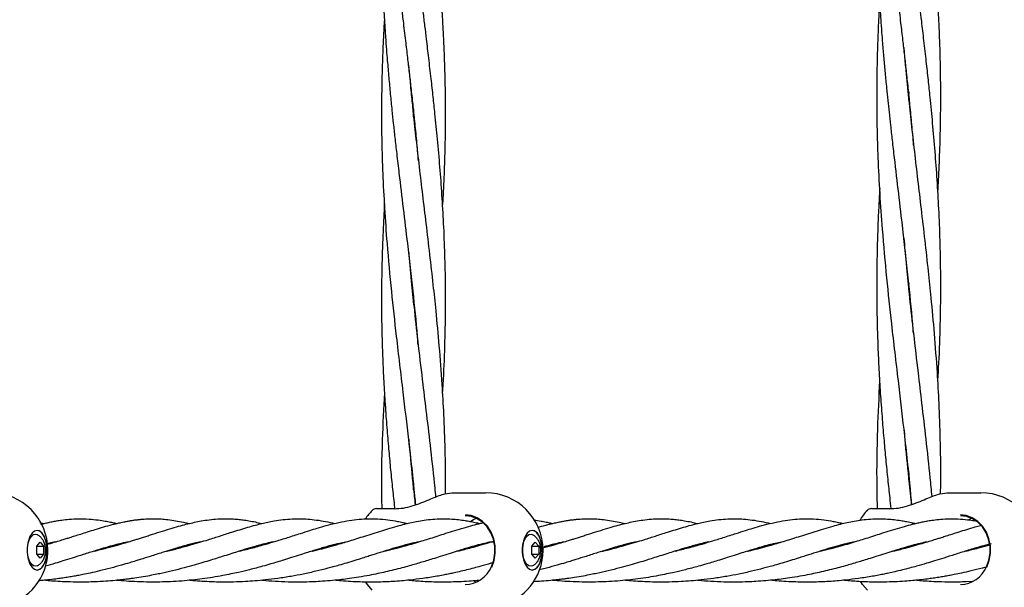
# Model space of a CAD drawing. Units: inches. Extents: x -554781 to 203224, y -104870 to 28221.
# Drawn here: x 181416 to 181664, y 26490 to 26633 of the extents above; entities that cross this region are included whole.
import ezdxf

# ---------------------------------------------------------------- set-up
doc = ezdxf.new("R2010")
doc.units = ezdxf.units.IN
doc.header["$MEASUREMENT"] = 0
doc.layers.get('0').update_dxf_attribs({"lineweight": 5})

msp = doc.modelspace()

# ---------------------------------------------------------------- linework, layer by layer
at = {"lineweight": 30}
for p, q in [((181640.04, 26614.41), (181639.94, 26613.45)), ((181640.04, 26612.49), (181640.14, 26613.44)), ((181515.04, 26610.22), (181514.94, 26609.28)), ((181515.04, 26608.34), (181515.14, 26609.28)), ((181640.04, 26566.44), (181639.95, 26565.54)), ((181640.03, 26564.67), (181640.13, 26565.54)), ((181515.04, 26563.09), (181514.94, 26562.21)), ((181515.03, 26561.35), (181515.12, 26562.2)), ((181640.03, 26518.47), (181639.94, 26517.63)), ((181515.03, 26515.96), (181514.94, 26515.13)), ((181524.68, 26513.43), (181533.23, 26513.43)), ((181649.68, 26513.43), (181658.23, 26513.43)), ((181505.66, 26509.43), (181510.35, 26509.43)), ((181630.66, 26509.43), (181635.35, 26509.43)), ((181420.73, 26505.91), (181421.75, 26505.68)), ((181655.28, 26506.72), (181655.89, 26506.99)), ((181420, 26503.93), (181420.01, 26503.93)), ((181545, 26503.93), (181545.01, 26503.93)), ((181417.99, 26501.87), (181418.66, 26502.54)), ((181419.92, 26499.93), (181420.78, 26500.93)), ((181420.78, 26500.93), (181421.65, 26499.93)), ((181534.7, 26501.03), (181535.39, 26501.03)), ((181535.41, 26501.16), (181535.31, 26501.14)), ((181542.99, 26501.87), (181543.66, 26502.54)), ((181544.92, 26499.93), (181545.78, 26500.93)), ((181545.78, 26500.93), (181546.65, 26499.93)), ((181419.92, 26497.93), (181419.92, 26499.93)), ((181419.92, 26499.93), (181421.65, 26499.93)), ((181421.65, 26499.93), (181421.65, 26497.93)), ((181439.75, 26500.27), (181440.09, 26500.17)), ((181440.43, 26500.27), (181440.08, 26500.36)), ((181458.74, 26500.26), (181458.39, 26500.35)), ((181476.45, 26500.27), (181476.77, 26500.18)), ((181477.08, 26500.27), (181476.78, 26500.35)), ((181494.76, 26500.27), (181495.1, 26500.17)), ((181495.4, 26500.26), (181495.06, 26500.34)), ((181513.1, 26500.26), (181513.43, 26500.17)), ((181513.76, 26500.27), (181513.44, 26500.35)), ((181544.92, 26497.93), (181544.92, 26499.93)), ((181544.92, 26499.93), (181546.65, 26499.93)), ((181546.65, 26499.93), (181546.65, 26497.93)), ((181549.75, 26500.27), (181550.09, 26500.17)), ((181550.43, 26500.27), (181550.07, 26500.36)), ((181568.74, 26500.26), (181568.39, 26500.35)), ((181586.45, 26500.27), (181586.76, 26500.18)), ((181587.08, 26500.27), (181586.77, 26500.35)), ((181604.76, 26500.27), (181605.1, 26500.17)), ((181605.4, 26500.26), (181605.06, 26500.34)), ((181623.1, 26500.26), (181623.42, 26500.17)), ((181623.76, 26500.27), (181623.44, 26500.35)), ((181641.42, 26500.27), (181641.68, 26500.19)), ((181642.09, 26500.27), (181641.77, 26500.36)), ((181418.66, 26495.31), (181417.99, 26495.98)), ((181420.78, 26496.93), (181419.92, 26497.93)), ((181419.92, 26497.93), (181421.65, 26497.93)), ((181421.65, 26497.93), (181420.78, 26496.93)), ((181543.66, 26495.31), (181542.99, 26495.98)), ((181545.78, 26496.93), (181544.92, 26497.93)), ((181544.92, 26497.93), (181546.65, 26497.93)), ((181546.65, 26497.93), (181545.78, 26496.93)), ((181420.01, 26493.93), (181420, 26493.93)), ((181545.01, 26493.93), (181545, 26493.93)), ((181548.62, 26494.42), (181546.76, 26493.96)), ((181659.73, 26494.73), (181658.62, 26494.42)), ((181530.89, 26490.87), (181530.43, 26491.07)), ((181656.15, 26491.03), (181654.56, 26490.94))]:
    msp.add_line(p, q, dxfattribs=at)
at = {"lineweight": 30, "flags": 128}
for points in [[(181534.69, 26494.77), (181535.29, 26496.42), (181535.59, 26498.18), (181535.56, 26499.98), (181535.21, 26501.73), (181534.56, 26503.35), (181533.64, 26504.8), (181532.47, 26505.98), (181531.12, 26506.87), (181529.64, 26507.42), (181528.1, 26507.61)], [(181534.76, 26494.65), (181535.38, 26496.35), (181535.68, 26498.16), (181535.65, 26500.01), (181535.3, 26501.81), (181534.63, 26503.48), (181533.67, 26504.96), (181532.48, 26506.19), (181531.09, 26507.1), (181529.57, 26507.67), (181528.14, 26507.85)], [(181529.54, 26506.29), (181530.17, 26506.66), (181530.89, 26506.99)], [(181659.69, 26494.77), (181660.29, 26496.42), (181660.59, 26498.18), (181660.56, 26499.98), (181660.21, 26501.73), (181659.56, 26503.35), (181658.64, 26504.8), (181657.47, 26505.98), (181656.12, 26506.87), (181654.64, 26507.42), (181653.1, 26507.61)], [(181659.76, 26494.65), (181660.38, 26496.35), (181660.68, 26498.16), (181660.65, 26500.01), (181660.3, 26501.81), (181659.63, 26503.48), (181658.67, 26504.96), (181657.48, 26506.19), (181656.09, 26507.1), (181654.57, 26507.67), (181653.14, 26507.85)], [(181422.21, 26501.32), (181421.81, 26502.4), (181421.29, 26503.23), (181420.67, 26503.75), (181420.01, 26503.93), (181419.35, 26503.75), (181418.74, 26503.23), (181418.21, 26502.4), (181417.82, 26501.32)], [(181422.2, 26501.32), (181421.77, 26502.46), (181421.2, 26503.32), (181420.53, 26503.81), (181420, 26503.93)], [(181547.21, 26501.32), (181546.81, 26502.4), (181546.29, 26503.23), (181545.67, 26503.75), (181545.01, 26503.93), (181544.35, 26503.75), (181543.74, 26503.23), (181543.21, 26502.4), (181542.82, 26501.32)], [(181547.2, 26501.32), (181546.77, 26502.46), (181546.2, 26503.32), (181545.53, 26503.81), (181545, 26503.93)], [(181420.04, 26494.99), (181419.72, 26494.89), (181419.12, 26494.98), (181418.56, 26495.42), (181418.09, 26496.17), (181417.75, 26497.17), (181417.57, 26498.32), (181417.57, 26499.53), (181417.75, 26500.68), (181418.09, 26501.68), (181418.56, 26502.43), (181419.12, 26502.88), (181419.72, 26502.97), (181420.03, 26502.87)], [(181420, 26493.93), (181420.18, 26493.94), (181420.88, 26494.24), (181421.5, 26494.92), (181422.01, 26495.93), (181422.35, 26497.18), (181422.5, 26498.57), (181422.45, 26499.99), (181422.2, 26501.32)], [(181545.04, 26494.99), (181544.72, 26494.89), (181544.12, 26494.98), (181543.56, 26495.42), (181543.09, 26496.17), (181542.75, 26497.17), (181542.57, 26498.32), (181542.57, 26499.53), (181542.75, 26500.68), (181543.09, 26501.68), (181543.56, 26502.43), (181544.12, 26502.88), (181544.72, 26502.97), (181545.03, 26502.87)], [(181545, 26493.93), (181545.18, 26493.94), (181545.88, 26494.24), (181546.5, 26494.92), (181547.01, 26495.93), (181547.35, 26497.18), (181547.5, 26498.57), (181547.45, 26499.99), (181547.2, 26501.32)], [(181417.82, 26496.53), (181418.21, 26495.45), (181418.74, 26494.63), (181419.35, 26494.11), (181420.01, 26493.93), (181420.67, 26494.11), (181421.29, 26494.63), (181421.81, 26495.45), (181422.21, 26496.53)], [(181542.82, 26496.53), (181543.21, 26495.45), (181543.74, 26494.63), (181544.35, 26494.11), (181545.01, 26493.93), (181545.67, 26494.11), (181546.29, 26494.63), (181546.81, 26495.45), (181547.21, 26496.53)], [(181504.6, 26488.87), (181503.39, 26490.3), (181503, 26490.85)], [(181629.6, 26488.87), (181628.39, 26490.3), (181627.94, 26490.94)]]:
    msp.add_lwpolyline(points, dxfattribs=at)
at = {"lineweight": 30}
for centre, radius, start, end in [((181408.23, 26498.93), 14.5, 0, 90), ((181533.23, 26498.93), 14.5, 0, 90), ((181658.23, 26498.93), 14.5, 0, 90), ((181515.04, 26498.93), 14.5, 136.0618, 146.8686), ((181505.66, 26507.93), 1.5, 90, 136.187), ((181640.04, 26498.93), 14.5, 136.0618, 148.2916), ((181630.66, 26507.93), 1.5, 90, 136.187), ((181426.98, 26498.93), 9.47, 165.3305, 194.6695), ((181413.05, 26498.93), 9.47, 345.3305, 14.6695), ((181551.98, 26498.93), 9.47, 165.3305, 194.6695), ((181538.05, 26498.93), 9.47, 345.3305, 14.6695), ((181408.23, 26498.93), 14.5, 344.7223, 0), ((181533.23, 26498.93), 14.5, 344.7223, 0), ((181408.23, 26498.93), 14.5, 270, 344.7223), ((181527.85, 26497.69), 7.44, 271.9288, 336.8903), ((181533.23, 26498.93), 14.5, 270, 344.7223), ((181652.85, 26497.69), 7.44, 271.9288, 336.8903), ((181658.23, 26498.93), 14.5, 270, 344.7223)]:
    msp.add_arc(centre, radius, start, end, dxfattribs=at)
for points, knots in [([(181516.28, 26597.18), (181516.13, 26598.89), (181515.85, 26602.22), (181515.38, 26606.97), (181514.91, 26611.44), (181514.47, 26615.53), (181514.02, 26619.47), (181513.56, 26623.4), (181513.05, 26627.77), (181512.53, 26632.03), (181512.07, 26635.87), (181511.72, 26638.81), (181511.43, 26641.32), (181511.12, 26643.87), (181510.75, 26647.1), (181510.27, 26651.38), (181509.75, 26656.2), (181509.27, 26660.9), (181508.91, 26664.86), (181508.62, 26668.16), (181508.37, 26671.16), (181508.14, 26674.23), (181507.91, 26677.42), (181507.72, 26680.63), (181507.48, 26684.94), (181507.25, 26690.32), (181507.08, 26696.63), (181507.02, 26702.72), (181507.06, 26708.71), (181507.18, 26714.47), (181507.38, 26719.79), (181507.57, 26723.87), (181507.72, 26726.21), (181507.77, 26727)], [0, 0, 0, 0, 0.039565, 0.076885, 0.109834, 0.142864, 0.171397, 0.200805, 0.233713, 0.272473, 0.299109, 0.322612, 0.340384, 0.356981, 0.381732, 0.414866, 0.455974, 0.492962, 0.523577, 0.547479, 0.569254, 0.592977, 0.618271, 0.643078, 0.667025, 0.717964, 0.767383, 0.812847, 0.858835, 0.905703, 0.945937, 0.981882, 1, 1, 1, 1]), ([(181516.2, 26550.77), (181516.15, 26551.46), (181515.82, 26555.96), (181514.91, 26564.49), (181513.37, 26578.23), (181511.94, 26589.82), (181510.9, 26598.73), (181510.42, 26602.94), (181510.02, 26606.59), (181509.64, 26610.24), (181509.25, 26614.09), (181508.86, 26618.26), (181508.54, 26621.99), (181508.27, 26625.39), (181508.04, 26628.54), (181507.81, 26631.97), (181507.61, 26635.43), (181507.47, 26638.29), (181507.37, 26640.45), (181507.3, 26642.27), (181507.22, 26644.58), (181507.13, 26647.73), (181507.06, 26651.76), (181507.03, 26656.34), (181507.06, 26660.89), (181507.13, 26664.84), (181507.22, 26668.14), (181507.32, 26671.13), (181507.45, 26674.2), (181507.6, 26677.16), (181507.71, 26679.09), (181507.76, 26679.92)], [0, 0, 0, 0, 0.016011, 0.104558, 0.198165, 0.335182, 0.373639, 0.405282, 0.432931, 0.458378, 0.489983, 0.522305, 0.555272, 0.57673, 0.601222, 0.628492, 0.656401, 0.681699, 0.694823, 0.706612, 0.724097, 0.748463, 0.779782, 0.817676, 0.854785, 0.885495, 0.909463, 0.93129, 0.95514, 0.980632, 1, 1, 1, 1]), ([(181641.2, 26553.9), (181641.15, 26554.6), (181640.82, 26559.19), (181639.91, 26567.87), (181638.37, 26581.85), (181636.96, 26593.45), (181635.96, 26602.2), (181635.53, 26606.04), (181635.16, 26609.38), (181634.83, 26612.52), (181634.5, 26615.82), (181634.16, 26619.36), (181633.81, 26623.12), (181633.52, 26626.56), (181633.27, 26629.84), (181633.04, 26633.05), (181632.81, 26636.54), (181632.61, 26640.06), (181632.47, 26642.97), (181632.37, 26645.17), (181632.3, 26647.03), (181632.22, 26649.37), (181632.13, 26652.58), (181632.06, 26656.68), (181632.05, 26659.71), (181632.04, 26661.37)], [0, 0, 0, 0, 0.019598, 0.127875, 0.242355, 0.409925, 0.45172, 0.486441, 0.517316, 0.544754, 0.574238, 0.609224, 0.643734, 0.679101, 0.705346, 0.735301, 0.768651, 0.80278, 0.833712, 0.84976, 0.864177, 0.885562, 0.915361, 0.95366, 1, 1, 1, 1]), ([(181641.28, 26601.13), (181641.14, 26602.88), (181640.85, 26606.26), (181640.38, 26611.1), (181639.92, 26615.65), (181639.47, 26619.81), (181639.02, 26623.82), (181638.56, 26627.82), (181638.05, 26632.27), (181637.53, 26636.6), (181637.07, 26640.51), (181636.72, 26643.5), (181636.43, 26646.05), (181636.12, 26648.65), (181635.75, 26651.93), (181635.27, 26656.29), (181634.93, 26659.56), (181634.74, 26661.37)], [0, 0, 0, 0, 0.0867843, 0.168626, 0.2408937, 0.3133411, 0.3759202, 0.4404131, 0.512585, 0.5975871, 0.6559993, 0.7075356, 0.7465059, 0.7829075, 0.8371883, 0.9098522, 1, 1, 1, 1]), ([(181639.94, 26661.37), (181640.12, 26659.62), (181640.45, 26656.48), (181640.91, 26652.33), (181641.26, 26649.23), (181641.53, 26646.86), (181641.77, 26644.84), (181642.06, 26642.36), (181642.41, 26639.33), (181642.82, 26635.87), (181643.29, 26631.93), (181643.81, 26627.42), (181644.38, 26622.45), (181644.9, 26617.69), (181645.44, 26612.52), (181646.03, 26606.53), (181646.63, 26599.57), (181647.16, 26592.35), (181647.59, 26584.87), (181647.89, 26577.17), (181648.04, 26569.69), (181648.05, 26561.86), (181647.88, 26553.34), (181647.61, 26546.31), (181647.35, 26542.29), (181647.3, 26541.58)], [0, 0, 0, 0, 0.043853, 0.078668, 0.104045, 0.121391, 0.137928, 0.154734, 0.183472, 0.213719, 0.241485, 0.282245, 0.326697, 0.3658, 0.401523, 0.456078, 0.515891, 0.575691, 0.636963, 0.703298, 0.76854, 0.824064, 0.899407, 0.982063, 1, 1, 1, 1]), ([(181645.34, 26661.37), (181645.52, 26659.62), (181645.83, 26656.48), (181646.21, 26652.32), (181646.47, 26649.23), (181646.67, 26646.86), (181646.82, 26644.83), (181647, 26642.35), (181647.2, 26639.32), (181647.41, 26635.85), (181647.61, 26631.91), (181647.8, 26627.4), (181647.95, 26622.44), (181648.02, 26617.68), (181648.05, 26612.51), (181648, 26606.52), (181647.81, 26599.56), (181647.57, 26593.82), (181647.36, 26590.46), (181647.3, 26589.5)], [0, 0, 0, 0, 0.073096, 0.131143, 0.173454, 0.202375, 0.229965, 0.258019, 0.306013, 0.356483, 0.402772, 0.470726, 0.544704, 0.609777, 0.669332, 0.760299, 0.859969, 0.959643, 1, 1, 1, 1]), ([(181514.94, 26656.37), (181515.12, 26654.65), (181515.45, 26651.57), (181515.91, 26647.48), (181516.26, 26644.44), (181516.53, 26642.12), (181516.77, 26640.13), (181517.05, 26637.69), (181517.41, 26634.72), (181517.82, 26631.31), (181518.29, 26627.44), (181518.81, 26623.01), (181519.38, 26618.13), (181519.9, 26613.45), (181520.44, 26608.37), (181521.03, 26602.48), (181521.63, 26595.65), (181522.16, 26588.55), (181522.58, 26581.2), (181522.89, 26573.63), (181523.04, 26566.29), (181523.05, 26558.59), (181522.88, 26550.21), (181522.6, 26543.31), (181522.35, 26539.36), (181522.3, 26538.66)], [0, 0, 0, 0, 0.043853, 0.078668, 0.104045, 0.12139, 0.137926, 0.154732, 0.183468, 0.213714, 0.241479, 0.282238, 0.32669, 0.365797, 0.40152, 0.456073, 0.515886, 0.575688, 0.63696, 0.703299, 0.768541, 0.824062, 0.899405, 0.982065, 1, 1, 1, 1]), ([(181520.34, 26656.37), (181520.51, 26654.65), (181520.83, 26651.56), (181521.21, 26647.48), (181521.47, 26644.44), (181521.66, 26642.11), (181521.82, 26640.12), (181522, 26637.68), (181522.2, 26634.7), (181522.41, 26631.3), (181522.61, 26627.42), (181522.8, 26622.99), (181522.94, 26618.11), (181523.02, 26613.44), (181523.05, 26608.36), (181523, 26602.47), (181522.81, 26595.64), (181522.57, 26590), (181522.36, 26586.7), (181522.3, 26585.75)], [0, 0, 0, 0, 0.073097, 0.131143, 0.173454, 0.202376, 0.229965, 0.258019, 0.306012, 0.356483, 0.402773, 0.470724, 0.544699, 0.609775, 0.66933, 0.760297, 0.859966, 0.959641, 1, 1, 1, 1]), ([(181640.82, 26510.48), (181640.68, 26512), (181640.11, 26518.34), (181638.95, 26528.76), (181637.34, 26542.42), (181635.84, 26555.14), (181634.47, 26567.88), (181633.2, 26581.86), (181632.49, 26593.48), (181632.19, 26602.22), (181632.1, 26606.06), (181632.06, 26609.39), (181632.04, 26612.53), (181632.04, 26615.82), (181632.08, 26619.37), (181632.15, 26623.12), (181632.26, 26626.57), (181632.38, 26629.84), (181632.52, 26633.05), (181632.65, 26635.62), (181632.75, 26637.11), (181632.77, 26637.41)], [0, 0, 0, 0, 0.035984, 0.149744, 0.246259, 0.358897, 0.450317, 0.547377, 0.689396, 0.724733, 0.75407, 0.780165, 0.803363, 0.828333, 0.858001, 0.887226, 0.917134, 0.93932, 0.964688, 0.992961, 1, 1, 1, 1]), ([(181515.6, 26510.41), (181515.53, 26511.13), (181515.03, 26516.59), (181513.94, 26526.06), (181512.34, 26539.49), (181510.84, 26551.98), (181509.47, 26564.5), (181508.2, 26578.24), (181507.49, 26589.66), (181507.19, 26598.25), (181507.1, 26602.02), (181507.05, 26605.29), (181507.03, 26608.38), (181507.04, 26611.61), (181507.08, 26615.1), (181507.15, 26618.79), (181507.25, 26622.17), (181507.38, 26625.39), (181507.52, 26628.54), (181507.65, 26631.07), (181507.75, 26632.53), (181507.76, 26632.83)], [0, 0, 0, 0, 0.0178488, 0.1337509, 0.2320754, 0.3468334, 0.439976, 0.5388635, 0.6835586, 0.7195581, 0.7494441, 0.7760284, 0.7996612, 0.8250976, 0.8553218, 0.8850952, 0.9155626, 0.9381629, 0.9640065, 0.992812, 1, 1, 1, 1]), ([(181638.79, 26625.79), (181638.83, 26625.29), (181638.98, 26623.47), (181639.26, 26620.44), (181639.61, 26616.76), (181640.06, 26612.24), (181640.67, 26606.54), (181641.45, 26599.58), (181642.3, 26592.36), (181643.18, 26584.88), (181644.08, 26577.18), (181644.91, 26569.71), (181645.72, 26561.86), (181646.5, 26553.34), (181647.16, 26544.46), (181647.66, 26535.58), (181647.97, 26526.73), (181648.07, 26519.09), (181648.02, 26514.47), (181648, 26513.11)], [0, 0, 0, 0, 0.013092, 0.048635, 0.080704, 0.11091, 0.169004, 0.232578, 0.296108, 0.361234, 0.431754, 0.501149, 0.56026, 0.640525, 0.728253, 0.79656, 0.876984, 0.963849, 1, 1, 1, 1]), ([(181513.8, 26621.33), (181513.9, 26620.2), (181514.12, 26617.53), (181514.51, 26613.46), (181515.02, 26608.39), (181515.67, 26602.49), (181516.45, 26595.66), (181517.3, 26588.56), (181518.18, 26581.21), (181519.08, 26573.65), (181519.91, 26566.3), (181520.72, 26558.6), (181521.5, 26550.21), (181522.16, 26541.49), (181522.66, 26532.77), (181522.96, 26524.07), (181523.07, 26517.37), (181523.03, 26513.64), (181523.02, 26513.11)], [0, 0, 0, 0, 0.031455, 0.073903, 0.11281, 0.172246, 0.237286, 0.302279, 0.368907, 0.441058, 0.512055, 0.57253, 0.654652, 0.744401, 0.814284, 0.896564, 0.985431, 1, 1, 1, 1]), ([(181635.62, 26509.43), (181635.52, 26510.34), (181635.24, 26512.79), (181634.81, 26516.92), (181634.32, 26521.72), (181633.86, 26526.76), (181633.41, 26532.09), (181632.99, 26537.83), (181632.63, 26543.72), (181632.35, 26549.6), (181632.16, 26555.46), (181632.05, 26561.38), (181632.03, 26567.6), (181632.11, 26573.89), (181632.29, 26579.92), (181632.52, 26585.17), (181632.7, 26588.51), (181632.8, 26590.11), (181632.81, 26590.23)], [0, 0, 0, 0, 0.033711, 0.091134, 0.153369, 0.211927, 0.278091, 0.351344, 0.425093, 0.496798, 0.569586, 0.642733, 0.716531, 0.800361, 0.87615, 0.940541, 0.995482, 1, 1, 1, 1]), ([(181510.35, 26509.43), (181510.34, 26509.53), (181510.16, 26511.16), (181509.81, 26514.43), (181509.32, 26519.15), (181508.86, 26524.1), (181508.41, 26529.34), (181507.99, 26534.98), (181507.63, 26540.77), (181507.35, 26546.55), (181507.15, 26552.31), (181507.04, 26558.12), (181507.02, 26564.23), (181507.11, 26570.41), (181507.29, 26576.34), (181507.52, 26581.5), (181507.69, 26584.78), (181507.8, 26586.35), (181507.81, 26586.47)], [0, 0, 0, 0, 0.004143, 0.063323, 0.127462, 0.187814, 0.256009, 0.331505, 0.407509, 0.481409, 0.556427, 0.631809, 0.707858, 0.794244, 0.872351, 0.938715, 0.995334, 1, 1, 1, 1]), ([(181638.81, 26577.66), (181638.83, 26577.5), (181639.04, 26574.72), (181639.52, 26569.72), (181640.31, 26561.87), (181641.26, 26553.34), (181642.3, 26544.46), (181643.35, 26535.58), (181644.37, 26526.73), (181645.23, 26518.87), (181645.69, 26514.03), (181645.84, 26512.45)], [0, 0, 0, 0, 0.007415, 0.127693, 0.230002, 0.368564, 0.520423, 0.63841, 0.777169, 0.92744, 1, 1, 1, 1]), ([(181513.81, 26574.11), (181513.82, 26573.95), (181514.03, 26571.23), (181514.52, 26566.32), (181515.31, 26558.6), (181516.26, 26550.22), (181517.3, 26541.49), (181518.35, 26532.77), (181519.37, 26524.08), (181520.15, 26517.13), (181520.54, 26513.14), (181520.61, 26512.36)], [0, 0, 0, 0, 0.007673, 0.132486, 0.238646, 0.382421, 0.539994, 0.662413, 0.806381, 0.962301, 1, 1, 1, 1]), ([(181632.14, 26509.43), (181632.11, 26511.31), (181631.97, 26517.99), (181632.11, 26528.74), (181632.56, 26537.6), (181632.77, 26541.65)], [0, 0, 0, 0, 0.175073, 0.622609, 1, 1, 1, 1]), ([(181507.1, 26509.43), (181507.08, 26510.49), (181506.97, 26516.27), (181507.11, 26526.04), (181507.56, 26534.75), (181507.77, 26538.73)], [0, 0, 0, 0, 0.108651, 0.59219, 1, 1, 1, 1]), ([(181638.84, 26529.61), (181638.9, 26528.74), (181639.23, 26524.6), (181639.86, 26518.38), (181640.43, 26512.86), (181640.69, 26510.61), (181640.7, 26510.44)], [0, 0, 0, 0, 0.136607, 0.647438, 0.973949, 1, 1, 1, 1]), ([(181513.83, 26526.9), (181513.9, 26526.05), (181514.23, 26521.98), (181514.79, 26516.47), (181515.29, 26511.81), (181515.45, 26510.35)], [0, 0, 0, 0, 0.155471, 0.736949, 1, 1, 1, 1]), ([(181640.04, 26516.66), (181640.04, 26516.7), (181640.08, 26517), (181640.1, 26517.3), (181640.13, 26517.56)], [0, 0, 0, 0, 0.133914, 1, 1, 1, 1]), ([(181510.2, 26509.4), (181510.94, 26509.43), (181512.4, 26509.5), (181514.69, 26510.06), (181516.88, 26510.82), (181518.91, 26511.66), (181520.71, 26512.42), (181522.75, 26513.19), (181523.93, 26513.34), (181524.68, 26513.43)], [0, 0, 0, 0, 0.1482315, 0.2895154, 0.4240714, 0.5521532, 0.6740057, 0.7895214, 1, 1, 1, 1]), ([(181515.04, 26514.18), (181515.04, 26514.22), (181515.07, 26514.51), (181515.1, 26514.8), (181515.13, 26515.06)], [0, 0, 0, 0, 0.133532, 1, 1, 1, 1]), ([(181635.2, 26509.4), (181635.94, 26509.43), (181637.4, 26509.5), (181639.69, 26510.06), (181641.88, 26510.82), (181643.91, 26511.66), (181645.71, 26512.42), (181647.75, 26513.19), (181648.93, 26513.34), (181649.68, 26513.43)], [0, 0, 0, 0, 0.148232, 0.289515, 0.424071, 0.552153, 0.674006, 0.789521, 1, 1, 1, 1]), ([(181420.99, 26505.48), (181421.16, 26505.53), (181421.71, 26505.68), (181422.62, 26505.88), (181423.76, 26506.12), (181424.97, 26506.35), (181426.42, 26506.58), (181428.27, 26506.78), (181430.58, 26506.9), (181432.92, 26506.85), (181435.3, 26506.6), (181437.04, 26506.33), (181438.41, 26506.06), (181439.38, 26505.85), (181439.91, 26505.72), (181440.1, 26505.68)], [0, 0, 0, 0, 0.025968, 0.082913, 0.140208, 0.200445, 0.270002, 0.365421, 0.486778, 0.635762, 0.757542, 0.852569, 0.920116, 0.970854, 1, 1, 1, 1]), ([(181422.57, 26500.41), (181422.69, 26500.44), (181423.46, 26500.66), (181424.7, 26501.03), (181426.18, 26501.48), (181427.33, 26501.85), (181428.41, 26502.19), (181429.63, 26502.58), (181431.12, 26503.05), (181432.85, 26503.61), (181434.8, 26504.21), (181436.79, 26504.81), (181438.84, 26505.38), (181440.51, 26505.78), (181441.78, 26506.06), (181442.78, 26506.26), (181443.64, 26506.4), (181444.47, 26506.53), (181445.34, 26506.64), (181446.49, 26506.77), (181447.91, 26506.86), (181449.6, 26506.89), (181451.3, 26506.82), (181453.09, 26506.67), (181454.97, 26506.4), (181456.78, 26506.06), (181457.94, 26505.79), (181458.43, 26505.68)], [0, 0, 0, 0, 0.007857, 0.052175, 0.08708, 0.113482, 0.135918, 0.165987, 0.203517, 0.248068, 0.300539, 0.360278, 0.41921, 0.467678, 0.505002, 0.532164, 0.556827, 0.582488, 0.60893, 0.634829, 0.686504, 0.737221, 0.78916, 0.841434, 0.89964, 0.957636, 1, 1, 1, 1]), ([(181434.39, 26498.7), (181435.47, 26498.96), (181437.45, 26499.43), (181440.12, 26500.17), (181442.17, 26500.77), (181443.71, 26501.24), (181444.88, 26501.6), (181445.9, 26501.92), (181446.94, 26502.25), (181448.04, 26502.6), (181449.64, 26503.12), (181451.69, 26503.76), (181454.03, 26504.49), (181456.14, 26505.1), (181458.01, 26505.59), (181459.75, 26505.99), (181461.55, 26506.34), (181463.52, 26506.64), (181465.52, 26506.83), (181467.44, 26506.89), (181469.13, 26506.85), (181470.65, 26506.74), (181472.05, 26506.58), (181473.53, 26506.36), (181475.09, 26506.07), (181476.2, 26505.81), (181476.74, 26505.68)], [0, 0, 0, 0, 0.061104, 0.112379, 0.153983, 0.18533, 0.207249, 0.227576, 0.250043, 0.274515, 0.300732, 0.358375, 0.416754, 0.467725, 0.512826, 0.555591, 0.600954, 0.653045, 0.709749, 0.758607, 0.804899, 0.843794, 0.879162, 0.915931, 0.958413, 1, 1, 1, 1]), ([(181452.67, 26498.68), (181452.95, 26498.74), (181453.73, 26498.92), (181455.06, 26499.26), (181456.81, 26499.72), (181458.86, 26500.29), (181461.03, 26500.93), (181463.04, 26501.54), (181464.7, 26502.06), (181466.16, 26502.53), (181467.63, 26503), (181469.32, 26503.54), (181471.2, 26504.13), (181473.18, 26504.73), (181475.05, 26505.25), (181476.71, 26505.68), (181478.29, 26506.03), (181480.07, 26506.38), (181482.12, 26506.68), (181484.34, 26506.86), (181486.42, 26506.89), (181488.47, 26506.79), (181490.57, 26506.57), (181492.77, 26506.21), (181494.34, 26505.85), (181495.1, 26505.67)], [0, 0, 0, 0, 0.015601, 0.042754, 0.075414, 0.116587, 0.163882, 0.206519, 0.241109, 0.269467, 0.301601, 0.338556, 0.384459, 0.432833, 0.480774, 0.521863, 0.558672, 0.601024, 0.658596, 0.718359, 0.775693, 0.823473, 0.881812, 0.942634, 1, 1, 1, 1]), ([(181471.05, 26498.7), (181472.2, 26498.97), (181474.54, 26499.53), (181477.57, 26500.4), (181480.48, 26501.26), (181483.4, 26502.18), (181486.25, 26503.09), (181488.71, 26503.88), (181490.86, 26504.53), (181493.12, 26505.19), (181495.62, 26505.82), (181498.18, 26506.35), (181500.64, 26506.7), (181503.25, 26506.89), (181505.88, 26506.87), (181508.51, 26506.63), (181510.61, 26506.29), (181512.23, 26505.96), (181513.05, 26505.76), (181513.42, 26505.67)], [0, 0, 0, 0, 0.064051, 0.130692, 0.178962, 0.241698, 0.314064, 0.368028, 0.413782, 0.467227, 0.531718, 0.600825, 0.667028, 0.730876, 0.807769, 0.874781, 0.937189, 0.971873, 1, 1, 1, 1]), ([(181489.34, 26498.68), (181489.62, 26498.75), (181490.7, 26498.99), (181492.55, 26499.47), (181494.75, 26500.07), (181496.71, 26500.63), (181498.51, 26501.18), (181500.35, 26501.75), (181502.31, 26502.36), (181504.36, 26503.03), (181506.48, 26503.7), (181508.68, 26504.38), (181510.8, 26505), (181512.78, 26505.53), (181514.54, 26505.95), (181516.35, 26506.31), (181518.31, 26506.62), (181520.44, 26506.83), (181522.59, 26506.9), (181524.59, 26506.83), (181526.38, 26506.67), (181527.89, 26506.46), (181529.31, 26506.21), (181530.54, 26505.97), (181531.37, 26505.77), (181531.75, 26505.68)], [0, 0, 0, 0, 0.015236, 0.059551, 0.105742, 0.143385, 0.178262, 0.215639, 0.257856, 0.304553, 0.354032, 0.404602, 0.461478, 0.507822, 0.551011, 0.596026, 0.647829, 0.704663, 0.763706, 0.817905, 0.86211, 0.905924, 0.936496, 0.971695, 1, 1, 1, 1]), ([(181507.66, 26498.68), (181507.89, 26498.73), (181508.57, 26498.89), (181509.74, 26499.18), (181511.29, 26499.58), (181513.09, 26500.07), (181515.08, 26500.64), (181517.02, 26501.23), (181518.91, 26501.81), (181520.77, 26502.41), (181522.79, 26503.06), (181524.94, 26503.74), (181527.23, 26504.45), (181529.44, 26505.08), (181531.16, 26505.54), (181532.11, 26505.76), (181532.41, 26505.83)], [0, 0, 0, 0, 0.023523, 0.070096, 0.123236, 0.188704, 0.265546, 0.343518, 0.409809, 0.485962, 0.565055, 0.659351, 0.75997, 0.865164, 0.957032, 1, 1, 1, 1]), ([(181545.35, 26506.57), (181545.38, 26506.57), (181546.02, 26506.51), (181547.03, 26506.32), (181548.41, 26506.06), (181549.38, 26505.85), (181549.91, 26505.72), (181550.1, 26505.68)], [0, 0, 0, 0, 0.020135, 0.404173, 0.677157, 0.882208, 1, 1, 1, 1]), ([(181546.44, 26504.7), (181546.57, 26504.74), (181547.39, 26504.98), (181548.84, 26505.37), (181550.5, 26505.78), (181551.77, 26506.06), (181552.78, 26506.26), (181553.64, 26506.4), (181554.47, 26506.53), (181555.34, 26506.64), (181556.49, 26506.77), (181557.9, 26506.86), (181559.6, 26506.89), (181561.3, 26506.82), (181563.09, 26506.67), (181564.97, 26506.4), (181566.78, 26506.06), (181567.94, 26505.79), (181568.43, 26505.68)], [0, 0, 0, 0, 0.016095, 0.106734, 0.181279, 0.238683, 0.280459, 0.318391, 0.357858, 0.398526, 0.43836, 0.517836, 0.595841, 0.675724, 0.756122, 0.845645, 0.934843, 1, 1, 1, 1]), ([(181547.61, 26499.49), (181548.5, 26499.73), (181550.12, 26500.17), (181552.17, 26500.77), (181553.7, 26501.24), (181554.88, 26501.6), (181555.9, 26501.92), (181556.94, 26502.25), (181558.04, 26502.6), (181559.64, 26503.12), (181561.69, 26503.76), (181564.02, 26504.49), (181566.14, 26505.1), (181568.01, 26505.59), (181569.75, 26505.99), (181571.55, 26506.34), (181573.51, 26506.64), (181575.52, 26506.83), (181577.44, 26506.89), (181579.13, 26506.85), (181580.65, 26506.74), (181582.05, 26506.58), (181583.53, 26506.36), (181585.09, 26506.07), (181586.2, 26505.81), (181586.74, 26505.68)], [0, 0, 0, 0, 0.054612, 0.098924, 0.132311, 0.155656, 0.177306, 0.201236, 0.2273, 0.255223, 0.316618, 0.378796, 0.433084, 0.48112, 0.526668, 0.574984, 0.630465, 0.690859, 0.742897, 0.792202, 0.833628, 0.871298, 0.91046, 0.955706, 1, 1, 1, 1]), ([(181562.67, 26498.68), (181562.95, 26498.74), (181563.72, 26498.92), (181565.05, 26499.26), (181566.81, 26499.72), (181568.86, 26500.29), (181571.03, 26500.93), (181573.04, 26501.54), (181574.7, 26502.06), (181576.16, 26502.53), (181577.63, 26503), (181579.32, 26503.54), (181581.19, 26504.13), (181583.18, 26504.73), (181585.05, 26505.25), (181586.71, 26505.68), (181588.29, 26506.03), (181590.07, 26506.38), (181592.12, 26506.68), (181594.34, 26506.86), (181596.42, 26506.89), (181598.47, 26506.79), (181600.57, 26506.57), (181602.77, 26506.21), (181604.34, 26505.85), (181605.1, 26505.67)], [0, 0, 0, 0, 0.0156011, 0.0427543, 0.0754142, 0.1165869, 0.1638817, 0.2065191, 0.241109, 0.2694674, 0.3016012, 0.338556, 0.3844595, 0.4328325, 0.4807743, 0.5218631, 0.5586717, 0.601024, 0.6585962, 0.7183591, 0.7756933, 0.8234732, 0.8818115, 0.9426336, 1, 1, 1, 1]), ([(181581.05, 26498.7), (181582.2, 26498.97), (181584.53, 26499.53), (181587.57, 26500.4), (181590.48, 26501.26), (181593.39, 26502.18), (181596.24, 26503.09), (181598.71, 26503.88), (181600.86, 26504.53), (181603.11, 26505.19), (181605.62, 26505.82), (181608.17, 26506.35), (181610.64, 26506.7), (181613.25, 26506.89), (181615.88, 26506.87), (181618.51, 26506.63), (181620.61, 26506.29), (181622.23, 26505.96), (181623.05, 26505.76), (181623.42, 26505.67)], [0, 0, 0, 0, 0.064051, 0.130692, 0.178962, 0.241698, 0.314064, 0.368028, 0.413782, 0.467227, 0.531718, 0.600825, 0.667028, 0.730876, 0.807769, 0.874781, 0.937189, 0.971873, 1, 1, 1, 1]), ([(181599.34, 26498.68), (181599.62, 26498.75), (181600.7, 26498.99), (181602.55, 26499.47), (181604.74, 26500.07), (181606.71, 26500.63), (181608.51, 26501.18), (181610.34, 26501.75), (181612.31, 26502.36), (181614.36, 26503.03), (181616.47, 26503.7), (181618.68, 26504.38), (181620.8, 26505), (181622.77, 26505.53), (181624.54, 26505.95), (181626.35, 26506.31), (181628.31, 26506.62), (181630.44, 26506.83), (181632.59, 26506.9), (181634.59, 26506.83), (181636.37, 26506.67), (181637.89, 26506.46), (181639.31, 26506.21), (181640.54, 26505.97), (181641.37, 26505.77), (181641.75, 26505.68)], [0, 0, 0, 0, 0.015236, 0.059551, 0.105742, 0.143385, 0.178262, 0.215639, 0.257856, 0.304553, 0.354032, 0.404602, 0.461478, 0.507822, 0.551011, 0.596026, 0.647829, 0.704663, 0.763706, 0.817905, 0.86211, 0.905924, 0.936496, 0.971695, 1, 1, 1, 1]), ([(181617.65, 26498.68), (181617.88, 26498.73), (181618.57, 26498.89), (181619.74, 26499.18), (181621.29, 26499.58), (181623.09, 26500.07), (181625.08, 26500.64), (181627.02, 26501.23), (181628.91, 26501.81), (181630.76, 26502.41), (181632.79, 26503.06), (181634.94, 26503.74), (181637.23, 26504.45), (181639.43, 26505.09), (181641.23, 26505.56), (181642.62, 26505.88), (181643.75, 26506.12), (181644.96, 26506.35), (181646.42, 26506.58), (181648.26, 26506.78), (181650.58, 26506.9), (181652.92, 26506.84), (181655.16, 26506.62), (181656.38, 26506.42), (181656.85, 26506.34)], [0, 0, 0, 0, 0.013814, 0.041163, 0.072369, 0.110814, 0.155939, 0.201727, 0.240655, 0.285375, 0.331822, 0.387196, 0.446284, 0.508058, 0.562006, 0.592919, 0.624023, 0.656724, 0.694484, 0.746284, 0.812166, 0.893045, 0.959155, 1, 1, 1, 1]), ([(181635.98, 26498.67), (181636.37, 26498.77), (181637.29, 26498.98), (181638.85, 26499.38), (181640.79, 26499.89), (181642.84, 26500.48), (181644.7, 26501.03), (181646.18, 26501.48), (181647.33, 26501.85), (181648.41, 26502.19), (181649.63, 26502.58), (181651.11, 26503.05), (181652.84, 26503.61), (181654.8, 26504.21), (181656.53, 26504.74), (181657.69, 26505.05), (181658.14, 26505.17)], [0, 0, 0, 0, 0.045205, 0.107953, 0.187959, 0.281104, 0.363006, 0.427513, 0.476306, 0.517768, 0.573338, 0.642695, 0.725029, 0.821997, 0.932399, 1, 1, 1, 1]), ([(181420.04, 26502.86), (181420.06, 26502.85), (181420.34, 26502.76), (181420.79, 26502.38), (181421.35, 26501.76), (181421.76, 26500.94), (181422.03, 26499.98), (181422.06, 26499.27), (181422.08, 26498.93)], [0, 0, 0, 0, 0.014735, 0.192094, 0.371647, 0.567344, 0.78809, 1, 1, 1, 1]), ([(181424.64, 26501.01), (181424.08, 26500.91), (181423.4, 26500.77), (181422.67, 26500.58), (181422.54, 26500.55)], [0, 0, 0, 0, 0.813191, 1, 1, 1, 1]), ([(181479.63, 26501.02), (181479.62, 26501.01), (181478.51, 26500.84), (181476.87, 26500.4), (181474.8, 26499.83), (181473.52, 26499.46), (181472.25, 26499.07), (181470.84, 26498.63), (181469.15, 26498.09), (181467.31, 26497.51), (181465.54, 26496.94), (181463.76, 26496.38), (181461.83, 26495.8), (181459.57, 26495.13), (181457.03, 26494.44), (181454.24, 26493.73), (181451.79, 26493.17), (181449.71, 26492.75), (181447.83, 26492.39), (181445.8, 26492.05), (181444.08, 26491.79), (181442.68, 26491.61), (181441.32, 26491.45), (181439.51, 26491.26), (181437.2, 26491.07), (181435.5, 26490.99), (181434.56, 26490.94)], [0, 0, 0, 0, 0.001887, 0.107281, 0.147838, 0.183794, 0.21536, 0.251739, 0.296715, 0.346484, 0.389066, 0.424415, 0.470532, 0.519146, 0.573128, 0.633094, 0.68919, 0.719033, 0.75514, 0.797181, 0.832837, 0.850813, 0.874626, 0.907398, 0.949403, 1, 1, 1, 1]), ([(181443.01, 26501.03), (181443, 26501.02), (181442.58, 26500.95), (181441.61, 26500.73), (181439.93, 26500.33), (181438.64, 26499.97), (181437.91, 26499.77)], [0, 0, 0, 0, 0.010152, 0.253515, 0.584455, 1, 1, 1, 1]), ([(181461.29, 26501.01), (181460.99, 26500.95), (181460.25, 26500.81), (181459.04, 26500.52), (181457.58, 26500.14), (181455.86, 26499.66), (181453.85, 26499.05), (181451.42, 26498.29), (181448.78, 26497.43), (181446.54, 26496.73), (181444.79, 26496.19), (181443.22, 26495.71), (181441.13, 26495.1), (181439.51, 26494.66), (181438.62, 26494.42)], [0, 0, 0, 0, 0.049932, 0.120358, 0.193385, 0.279128, 0.379405, 0.48272, 0.611182, 0.717891, 0.760452, 0.821143, 0.901383, 1, 1, 1, 1]), ([(181497.9, 26500.99), (181497.37, 26500.89), (181496.17, 26500.64), (181494.31, 26500.17), (181492.54, 26499.66), (181491.08, 26499.22), (181489.76, 26498.82), (181488.25, 26498.34), (181486.4, 26497.75), (181484.36, 26497.1), (181482.38, 26496.47), (181480.64, 26495.94), (181478.87, 26495.42), (181476.58, 26494.76), (181473.87, 26494.05), (181471.18, 26493.41), (181468.91, 26492.92), (181466.74, 26492.49), (181464.32, 26492.07), (181461.74, 26491.69), (181459.14, 26491.39), (181456.46, 26491.14), (181453.72, 26490.97), (181451, 26490.88), (181448.22, 26490.87), (181445.39, 26490.94), (181442.64, 26491.1), (181440.89, 26491.24), (181440.1, 26491.32), (181440.08, 26491.33)], [0, 0, 0, 0, 0.0396174, 0.0919117, 0.1360916, 0.1647797, 0.1911846, 0.2221155, 0.260497, 0.3051215, 0.3432807, 0.3744668, 0.4021048, 0.438907, 0.494607, 0.54026, 0.5709803, 0.602926, 0.6428459, 0.6829609, 0.7202392, 0.7595578, 0.8015597, 0.8407558, 0.8786305, 0.9229777, 0.9646475, 0.9990058, 1, 1, 1, 1]), ([(181516.2, 26500.99), (181515.85, 26500.92), (181514.61, 26500.68), (181512.49, 26500.13), (181509.82, 26499.36), (181507.32, 26498.58), (181505.23, 26497.91), (181503.49, 26497.35), (181501.99, 26496.87), (181500.17, 26496.31), (181498.21, 26495.71), (181496.36, 26495.17), (181494.78, 26494.73), (181492.85, 26494.22), (181490.35, 26493.6), (181487.26, 26492.91), (181484.05, 26492.3), (181480.87, 26491.8), (181477.82, 26491.42), (181475.09, 26491.16), (181472.39, 26490.98), (181469.6, 26490.88), (181466.73, 26490.86), (181464.09, 26490.93), (181461.69, 26491.05), (181459.82, 26491.19), (181458.75, 26491.3), (181458.42, 26491.33)], [0, 0, 0, 0, 0.026933, 0.096494, 0.155314, 0.20942, 0.261164, 0.284034, 0.312732, 0.347861, 0.387011, 0.420736, 0.447243, 0.470148, 0.519774, 0.571601, 0.619018, 0.670833, 0.717686, 0.756503, 0.792005, 0.836695, 0.879281, 0.91751, 0.952701, 0.984933, 1, 1, 1, 1]), ([(181534.64, 26501.01), (181534.07, 26500.9), (181532.85, 26500.65), (181530.93, 26500.15), (181529.11, 26499.63), (181527.48, 26499.14), (181525.87, 26498.64), (181523.97, 26498.04), (181521.91, 26497.38), (181519.97, 26496.76), (181518.3, 26496.24), (181516.77, 26495.78), (181515.2, 26495.32), (181513.49, 26494.83), (181511.59, 26494.33), (181509.56, 26493.81), (181507.51, 26493.33), (181505.43, 26492.89), (181503.16, 26492.44), (181500.74, 26492.03), (181498.44, 26491.7), (181496.23, 26491.43), (181493.93, 26491.21), (181491.62, 26491.04), (181489.21, 26490.92), (181486.51, 26490.86), (181483.41, 26490.88), (181480.14, 26491.04), (181477.91, 26491.19), (181476.8, 26491.32), (181476.73, 26491.33)], [0, 0, 0, 0, 0.042961, 0.093955, 0.140616, 0.1705, 0.203357, 0.245199, 0.290444, 0.327785, 0.357392, 0.383754, 0.411559, 0.44136, 0.473781, 0.508668, 0.542453, 0.572976, 0.608902, 0.649065, 0.683254, 0.712623, 0.747955, 0.785261, 0.814762, 0.853493, 0.90242, 0.950469, 0.996689, 1, 1, 1, 1]), ([(181525.98, 26498.67), (181526.37, 26498.77), (181527.29, 26498.98), (181528.86, 26499.38), (181530.8, 26499.89), (181532.84, 26500.48), (181534.37, 26500.93), (181535.14, 26501.17), (181535.3, 26501.22)], [0, 0, 0, 0, 0.117773, 0.281251, 0.489693, 0.732366, 0.945745, 1, 1, 1, 1]), ([(181545.04, 26502.86), (181545.06, 26502.85), (181545.34, 26502.76), (181545.79, 26502.38), (181546.35, 26501.76), (181546.76, 26500.94), (181547.03, 26499.98), (181547.06, 26499.27), (181547.08, 26498.93)], [0, 0, 0, 0, 0.014735, 0.192094, 0.371647, 0.567344, 0.78809, 1, 1, 1, 1]), ([(181589.63, 26501.02), (181589.61, 26501.01), (181588.51, 26500.84), (181586.87, 26500.4), (181584.8, 26499.83), (181583.52, 26499.46), (181582.25, 26499.07), (181580.84, 26498.63), (181579.15, 26498.09), (181577.31, 26497.51), (181575.54, 26496.94), (181573.76, 26496.38), (181571.83, 26495.8), (181569.57, 26495.13), (181567.03, 26494.44), (181564.24, 26493.73), (181561.79, 26493.17), (181559.71, 26492.75), (181557.82, 26492.39), (181555.8, 26492.05), (181554.08, 26491.79), (181552.68, 26491.61), (181551.32, 26491.45), (181549.51, 26491.26), (181547.44, 26491.09), (181545.96, 26491.02), (181545.26, 26490.98)], [0, 0, 0, 0, 0.001911, 0.108663, 0.149742, 0.186161, 0.218134, 0.254981, 0.300536, 0.350947, 0.394077, 0.429881, 0.476592, 0.525832, 0.580509, 0.641247, 0.698066, 0.728293, 0.764866, 0.807448, 0.843564, 0.861771, 0.88589, 0.919085, 0.961631, 1, 1, 1, 1]), ([(181553.01, 26501.03), (181552.99, 26501.02), (181552.58, 26500.95), (181551.61, 26500.73), (181549.93, 26500.33), (181548.64, 26499.97), (181547.91, 26499.77)], [0, 0, 0, 0, 0.0101524, 0.2535146, 0.5844555, 1, 1, 1, 1]), ([(181571.29, 26501.01), (181570.98, 26500.95), (181570.25, 26500.81), (181569.04, 26500.52), (181567.58, 26500.14), (181565.86, 26499.66), (181563.85, 26499.05), (181561.41, 26498.29), (181558.77, 26497.43), (181556.54, 26496.73), (181554.79, 26496.19), (181553.22, 26495.71), (181551.13, 26495.1), (181549.51, 26494.66), (181548.62, 26494.42)], [0, 0, 0, 0, 0.049932, 0.120358, 0.193385, 0.279128, 0.379405, 0.48272, 0.611182, 0.717891, 0.760452, 0.821143, 0.901383, 1, 1, 1, 1]), ([(181607.89, 26500.99), (181607.37, 26500.89), (181606.16, 26500.64), (181604.31, 26500.17), (181602.54, 26499.66), (181601.08, 26499.22), (181599.76, 26498.82), (181598.25, 26498.34), (181596.4, 26497.75), (181594.36, 26497.1), (181592.38, 26496.47), (181590.64, 26495.94), (181588.87, 26495.42), (181586.58, 26494.76), (181583.87, 26494.05), (181581.18, 26493.41), (181578.91, 26492.92), (181576.73, 26492.49), (181574.32, 26492.07), (181571.74, 26491.69), (181569.14, 26491.39), (181566.46, 26491.14), (181563.71, 26490.97), (181561, 26490.88), (181558.22, 26490.87), (181555.39, 26490.94), (181552.64, 26491.1), (181550.89, 26491.24), (181550.1, 26491.32), (181550.08, 26491.33)], [0, 0, 0, 0, 0.0396174, 0.0919117, 0.1360916, 0.1647797, 0.1911846, 0.2221155, 0.260497, 0.3051215, 0.3432807, 0.3744668, 0.4021048, 0.438907, 0.494607, 0.54026, 0.5709803, 0.602926, 0.6428459, 0.6829609, 0.7202392, 0.7595578, 0.8015597, 0.8407558, 0.8786305, 0.9229777, 0.9646475, 0.9990058, 1, 1, 1, 1]), ([(181626.2, 26500.99), (181625.85, 26500.92), (181624.61, 26500.68), (181622.49, 26500.13), (181619.82, 26499.36), (181617.32, 26498.58), (181615.23, 26497.91), (181613.49, 26497.35), (181611.99, 26496.87), (181610.17, 26496.31), (181608.2, 26495.71), (181606.36, 26495.17), (181604.78, 26494.73), (181602.85, 26494.22), (181600.35, 26493.6), (181597.26, 26492.91), (181594.05, 26492.3), (181590.87, 26491.8), (181587.82, 26491.42), (181585.09, 26491.16), (181582.39, 26490.98), (181579.59, 26490.88), (181576.73, 26490.86), (181574.08, 26490.93), (181571.69, 26491.05), (181569.81, 26491.19), (181568.75, 26491.3), (181568.41, 26491.33)], [0, 0, 0, 0, 0.026933, 0.096494, 0.155314, 0.20942, 0.261164, 0.284034, 0.312732, 0.347861, 0.387011, 0.420736, 0.447243, 0.470148, 0.519774, 0.571601, 0.619018, 0.670833, 0.717686, 0.756503, 0.792005, 0.836695, 0.879281, 0.91751, 0.952701, 0.984933, 1, 1, 1, 1]), ([(181644.63, 26501.01), (181644.07, 26500.9), (181642.85, 26500.65), (181640.92, 26500.15), (181639.11, 26499.63), (181637.47, 26499.14), (181635.87, 26498.64), (181633.96, 26498.04), (181631.9, 26497.38), (181629.97, 26496.76), (181628.3, 26496.24), (181626.77, 26495.78), (181625.2, 26495.32), (181623.49, 26494.83), (181621.59, 26494.33), (181619.56, 26493.81), (181617.51, 26493.33), (181615.43, 26492.89), (181613.16, 26492.44), (181610.74, 26492.03), (181608.44, 26491.7), (181606.23, 26491.43), (181603.93, 26491.21), (181601.62, 26491.04), (181599.21, 26490.92), (181596.51, 26490.86), (181593.41, 26490.88), (181590.14, 26491.04), (181587.91, 26491.19), (181586.8, 26491.32), (181586.73, 26491.33)], [0, 0, 0, 0, 0.042961, 0.093955, 0.140616, 0.1705, 0.203357, 0.245199, 0.290444, 0.327785, 0.357392, 0.383754, 0.411559, 0.44136, 0.473781, 0.508668, 0.542453, 0.572976, 0.608902, 0.649065, 0.683254, 0.712623, 0.747955, 0.785261, 0.814762, 0.853493, 0.90242, 0.950469, 0.996689, 1, 1, 1, 1]), ([(181660.82, 26500.54), (181660.57, 26500.48), (181659.62, 26500.25), (181658.64, 26499.97), (181657.91, 26499.77)], [0, 0, 0, 0, 0.263549, 1, 1, 1, 1]), ([(181422.08, 26498.93), (181422.07, 26498.72), (181422.05, 26498.11), (181421.85, 26497.17), (181421.43, 26496.22), (181420.83, 26495.5), (181420.35, 26495.09), (181420.06, 26495), (181420.05, 26495)], [0, 0, 0, 0, 0.130489, 0.372079, 0.601248, 0.802254, 0.992472, 1, 1, 1, 1]), ([(181437.91, 26499.77), (181436.84, 26499.45), (181434.83, 26498.85), (181431.81, 26497.87), (181429.07, 26497.01), (181426.7, 26496.26), (181424.44, 26495.58), (181422.93, 26495.15), (181422.1, 26494.91)], [0, 0, 0, 0, 0.2285, 0.429419, 0.604557, 0.746856, 0.860878, 1, 1, 1, 1]), ([(181458.08, 26500.27), (181458.08, 26500.27), (181458.19, 26500.23), (181458.31, 26500.2), (181458.42, 26500.17)], [0, 0, 0, 0, 0.00778, 1, 1, 1, 1]), ([(181547.08, 26498.93), (181547.07, 26498.72), (181547.05, 26498.11), (181546.85, 26497.17), (181546.43, 26496.22), (181545.83, 26495.5), (181545.35, 26495.09), (181545.06, 26495), (181545.05, 26495)], [0, 0, 0, 0, 0.1304887, 0.3720789, 0.6012482, 0.8022542, 0.9924723, 1, 1, 1, 1]), ([(181568.08, 26500.27), (181568.08, 26500.27), (181568.19, 26500.23), (181568.31, 26500.2), (181568.42, 26500.17)], [0, 0, 0, 0, 0.00778, 1, 1, 1, 1]), ([(181657.91, 26499.77), (181656.84, 26499.45), (181654.83, 26498.85), (181651.81, 26497.87), (181649.07, 26497.01), (181646.7, 26496.26), (181644.4, 26495.57), (181641.73, 26494.8), (181639.03, 26494.09), (181636.66, 26493.52), (181635.11, 26493.17), (181633.76, 26492.89), (181632.4, 26492.62), (181630.28, 26492.23), (181627.48, 26491.79), (181623.82, 26491.34), (181619.92, 26491.01), (181615.73, 26490.85), (181611.35, 26490.89), (181607.78, 26491.06), (181605.67, 26491.28), (181605.14, 26491.34)], [0, 0, 0, 0, 0.0817032, 0.1535445, 0.2161674, 0.2670484, 0.3078185, 0.3595056, 0.428213, 0.4643361, 0.4923388, 0.5137391, 0.537519, 0.5656291, 0.6269653, 0.6834283, 0.7537638, 0.8229447, 0.8924977, 0.9729715, 1, 1, 1, 1]), ([(181654.39, 26498.7), (181655.47, 26498.96), (181657.44, 26499.43), (181659.47, 26499.99), (181660.37, 26500.25), (181660.43, 26500.27)], [0, 0, 0, 0, 0.5275881, 0.9703089, 1, 1, 1, 1]), ([(181535.07, 26495.77), (181534.9, 26495.72), (181533.91, 26495.43), (181531.72, 26494.8), (181529.03, 26494.09), (181526.67, 26493.52), (181525.11, 26493.17), (181523.76, 26492.89), (181522.4, 26492.62), (181520.28, 26492.23), (181517.48, 26491.79), (181513.82, 26491.34), (181509.92, 26491.01), (181505.73, 26490.85), (181501.35, 26490.89), (181497.78, 26491.06), (181495.67, 26491.28), (181495.14, 26491.34)], [0, 0, 0, 0, 0.014706, 0.08828, 0.186083, 0.237503, 0.277363, 0.307826, 0.341676, 0.381689, 0.468999, 0.549372, 0.649492, 0.747968, 0.846974, 0.961526, 1, 1, 1, 1]), ([(181438.62, 26494.42), (181437.67, 26494.18), (181435.95, 26493.74), (181433.57, 26493.2), (181431.71, 26492.81), (181430.24, 26492.53), (181428.94, 26492.29), (181427.59, 26492.07), (181426.19, 26491.86), (181424.56, 26491.63), (181422.86, 26491.43), (181421.4, 26491.28), (181420.61, 26491.22), (181420.37, 26491.2)], [0, 0, 0, 0, 0.166731, 0.3022864, 0.4048197, 0.4776293, 0.5456896, 0.6185097, 0.6956255, 0.771775, 0.876741, 0.9634771, 1, 1, 1, 1]), ([(181658.62, 26494.42), (181657.66, 26494.18), (181655.94, 26493.74), (181653.57, 26493.2), (181651.71, 26492.81), (181650.24, 26492.53), (181648.93, 26492.29), (181647.59, 26492.07), (181646.18, 26491.86), (181644.56, 26491.63), (181642.86, 26491.43), (181640.98, 26491.24), (181638.88, 26491.08), (181635.6, 26490.89), (181631.51, 26490.84), (181627.15, 26490.99), (181624.55, 26491.23), (181623.39, 26491.33)], [0, 0, 0, 0, 0.0889571, 0.1612809, 0.2159861, 0.2548327, 0.2911454, 0.3299975, 0.3711417, 0.4117702, 0.4677734, 0.5140503, 0.5688598, 0.6415577, 0.7840103, 0.9039644, 1, 1, 1, 1]), ([(181434.56, 26490.94), (181433.27, 26490.91), (181430.94, 26490.85), (181427.83, 26490.91), (181425.3, 26491.04), (181423.36, 26491.17), (181422.21, 26491.28), (181421.76, 26491.33)], [0, 0, 0, 0, 0.301745, 0.54302, 0.72722, 0.892451, 1, 1, 1, 1]), ([(181531.49, 26491.3), (181531.35, 26491.29), (181530.56, 26491.21), (181528.88, 26491.08), (181525.6, 26490.89), (181521.52, 26490.84), (181517.15, 26490.99), (181514.55, 26491.23), (181513.39, 26491.33)], [0, 0, 0, 0, 0.023054, 0.133242, 0.279393, 0.565777, 0.806931, 1, 1, 1, 1]), ([(181654.56, 26490.94), (181653.26, 26490.91), (181650.93, 26490.85), (181647.82, 26490.91), (181645.3, 26491.04), (181643.36, 26491.17), (181642.21, 26491.28), (181641.76, 26491.33)], [0, 0, 0, 0, 0.3017455, 0.5430197, 0.7272198, 0.8924512, 1, 1, 1, 1])]:
    msp.add_open_spline(points, degree=3, knots=knots, dxfattribs=at)

doc.saveas('drawing.dxf')
